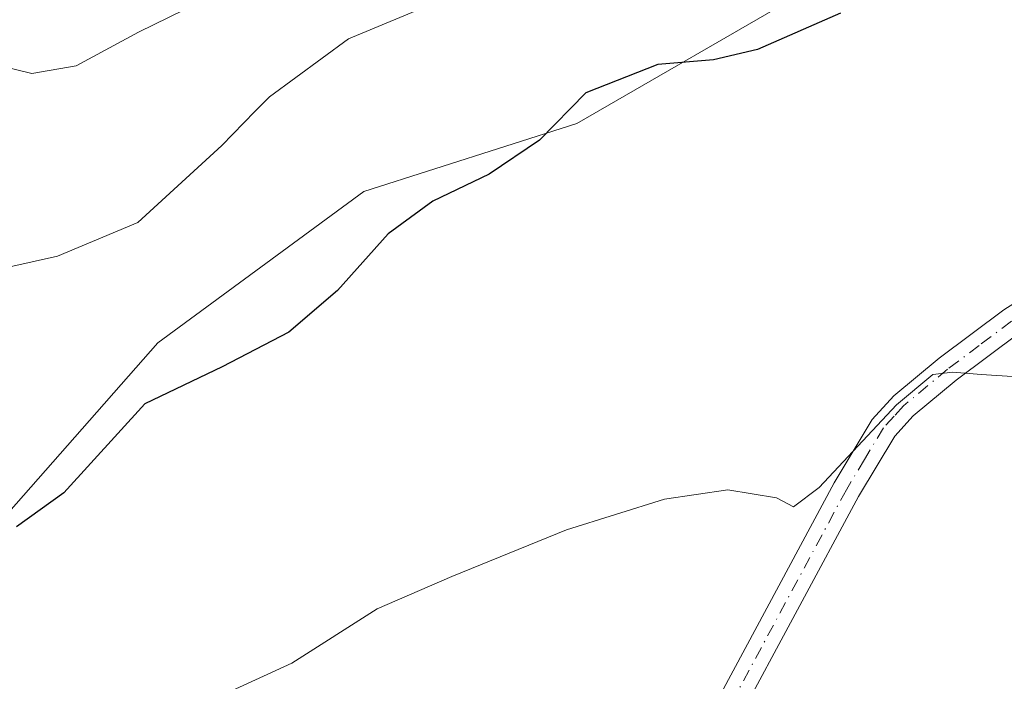
# Model space of a CAD drawing. Units: metres. Extents: x 625829 to 629319, y 4655531 to 4657906.
# Drawn here: x 627258 to 627363, y 4656055 to 4656126 of the extents above; entities that cross this region are included whole.
import ezdxf

# ---------------------------------------------------------------- set-up
doc = ezdxf.new("R2010")
doc.units = ezdxf.units.M
doc.header["$MEASUREMENT"] = 0
doc.linetypes.add('DGN Style 4', pattern=[2.6384748266838614, 1.318413404963828, -0.6592067024819142, 0.001648016756204785, -0.6592067024819142])
for name, color, linetype, lineweight in [('Camino Cxs', 7, 'Continuous', 0), ('Camino eje', 30, 'DGN Style 4', 13), ('Comarca CxS', 21, 'Continuous', 0), ('Comunidad Autónoma CxS', 142, 'Continuous', 0), ('Cultivos herbáceos CxS', 92, 'Continuous', 0), ('Curva de nivel maestra', 30, 'Continuous', 30), ('Curva de nivel normal', 30, 'Continuous', 0), ('Espacio natural protegido CxS', 121, 'Continuous', 0), ('Matorral CxS', 135, 'Continuous', 0), ('Municipio CxS', 4, 'Continuous', 0), ('Provincia CxS', 1, 'Continuous', 0)]:
    doc.layers.add(name, color=color, linetype=linetype, lineweight=lineweight)

# ---------------------------------------------------------------- blocks, each defined once
blk = doc.blocks.new('*U14')
at = {"layer": 'Cultivos herbáceos CxS', "color": 92, "linetype": 'Continuous', "lineweight": 0}
blk.add_polyline3d([(627251.6876999997, 4656067.741900001, 324.9665999999997), (627272.6047, 4656091.443700001, 327.0099000000046), (627294.6224999997, 4656107.6095, 326.7743999999948), (627317.3916999997, 4656114.895300001, 325.3298000000068), (627342.0795, 4656129.182700001, 325.9909999999945), (627352.7220999999, 4656144.090500001, 327.0081000000064), (627354.8513000002, 4656174.969699999, 328.8830000000016), (627342.1520999996, 4656213.0109, 330.4645000000019), (627344.0708999997, 4656260.6601, 334.1864999999962), (627343.7484999998, 4656285.420299999, 336.1995000000024), (627349.6013000002, 4656323.597300001, 340.3864000000031), (627351.5663000002, 4656361.9705, 344.9545000000071), (627352.6299000002, 4656374.748299999, 347.9879999999976), (627358.4999000002, 4656374.214500001, 346.2256999999955), (627364.3367, 4656373.683499999, 345.3312000000006), (627367.5301000001, 4656365.1647, 343.9186000000045), (627377.1086999997, 4656368.358300001, 344.1073999999935), (627378.1727, 4656380.071900001, 346.3267000000051), (627383.4256999996, 4656408.498299999, 347.6171000000031), (627402.6524999999, 4656443.960700001, 345.4471999999951), (627415.4234999996, 4656498.267100001, 343.534799999994), (627399.4599000001, 4656509.9801, 344.357799999998), (627393.1246999997, 4656541.3389, 345.1149000000005)], dxfattribs=at)

msp = doc.modelspace()

# ---------------------------------------------------------------- linework, layer by layer
at = {"layer": 'Camino Cxs', "color": 7, "linetype": 'Continuous', "lineweight": 0}
for points in [[(627291.9401000004, 4655985.5801, 313.1888000000035), (627297.4700999996, 4655988.290100001, 313.5817999999999), (627300.7901, 4655990.5101, 313.5647999999928), (627304.1101000002, 4655994.0701, 313.7902000000031), (627309.6700999998, 4656001.530099999, 314.3571999999986), (627313.9501, 4656012.590100001, 315.3353999999963), (627318.9101, 4656024.270099999, 316.6423000000068), (627325.3800999997, 4656037.690099999, 317.8006000000024), (627331.7600999996, 4656052.120100001, 318.9821999999986), (627344.8901000004, 4656076.5001, 320.020199999999), (627348.9501, 4656083.2601, 320.2465999999986), (627351.2701000003, 4656085.790100001, 320.3601000000053), (627356.0900999998, 4656089.8101, 320.6070000000037), (627363.0000999998, 4656094.9901, 321.053700000004), (627367.9501, 4656098.120100001, 321.2587000000058), (627383.6801000005, 4656106.590100001, 321.7094999999972), (627402.4501, 4656114.9001, 322.360400000005), (627414.6901000004, 4656121.850099999, 322.5486999999994), (627432.3601000002, 4656135.4301, 323.0700999999972)], [(627434.2801000001, 4656133.1601, 322.9323000000004), (627416.3400999998, 4656119.370100001, 322.3436999999976), (627403.7901, 4656112.2501, 322.2011000000057), (627384.9901000002, 4656103.920100001, 321.3424999999988), (627369.4501, 4656095.550100001, 320.8395000000019), (627364.6901000004, 4656092.540100001, 320.6546999999992), (627357.9301000005, 4656087.4801, 320.2415000000037), (627353.3201000001, 4656083.640100001, 320.0302999999985), (627351.3501000004, 4656081.4801, 319.9327000000048), (627347.4700999996, 4656075.030099999, 319.7890000000043), (627334.4301000005, 4656050.8201, 318.985400000005), (627328.0701000001, 4656036.450099999, 317.8147999999928), (627321.6101000002, 4656023.040100001, 316.5834999999934), (627316.7001, 4656011.4801, 315.0494000000036), (627312.3800999997, 4656000.290100001, 314.1223999999929), (627310.5301000001, 4655996.780099999, 313.8113000000012), (627304.2301000003, 4655986.5601, 312.8399000000064)], [(627331.7600999996, 4656052.120100001, 318.9821999999986), (627344.8901000004, 4656076.5001, 320.020199999999), (627348.9501, 4656083.2601, 320.2465999999986), (627351.2701000003, 4656085.790100001, 320.3601000000053), (627356.0900999998, 4656089.8101, 320.6070000000037), (627363.0000999998, 4656094.9901, 321.053700000004), (627367.9501, 4656098.120100001, 321.2587000000058)], [(627364.6901000004, 4656092.540100001, 320.6546999999992), (627357.9301000005, 4656087.4801, 320.2415000000037), (627353.3201000001, 4656083.640100001, 320.0302999999985), (627351.3501000004, 4656081.4801, 319.9327000000048), (627347.4700999996, 4656075.030099999, 319.7890000000043), (627334.4301000005, 4656050.8201, 318.985400000005)]]:
    msp.add_polyline3d(points, dxfattribs=at)
at = {"layer": 'Camino eje', "color": 30, "linetype": 'DGN Style 4', "lineweight": 13}
msp.add_polyline3d([(627363.8450999996, 4656093.765100001, 320.8567000000039), (627360.3901000004, 4656091.175100001, 320.6423000000068), (627357.0100999996, 4656088.645099999, 320.4312999999966), (627352.2950999998, 4656084.715100001, 320.1808000000019), (627351.3101000005, 4656083.6351, 320.1154999999999), (627350.1501000002, 4656082.370100001, 320.0755000000063), (627348.1201, 4656078.9901, 320.026199999993), (627346.1801000005, 4656075.765100001, 319.9118000000017), (627333.0950999996, 4656051.470100001, 318.9753999999957), (627329.9051000001, 4656044.255100001, 318.4119000000064), (627326.7251000004, 4656037.0701, 317.7369000000036), (627323.4951, 4656030.3651, 317.3447000000015), (627320.2600999996, 4656023.655099999, 316.6089000000065), (627315.3251, 4656012.0351, 315.1937999999937), (627313.1851000005, 4656006.505100001, 314.7160000000004), (627311.0251000002, 4656000.9101, 314.2367999999988), (627310.1001000004, 4655999.155099999, 314.090400000001), (627304.0739000002, 4655990.748500001, 313.3969999999972), (627300.0743000006, 4655985.1239, 312.9673999999941)], dxfattribs=at)
at = {"layer": 'Comarca CxS', "color": 21, "linetype": 'Continuous', "lineweight": 0}
msp.add_3dface([(629318.670000952, 4655592.639983464), (625870.0000009277, 4655530.589983463), (625828.8700009283, 4657843.669983438), (629276.3900009536, 4657905.729983439)], dxfattribs=at)
at = {"layer": 'Comunidad Autónoma CxS', "color": 142, "linetype": 'Continuous', "lineweight": 0}
msp.add_3dface([(629318.670000952, 4655592.639983464), (625870.0000009277, 4655530.589983463), (625828.8700009283, 4657843.669983438), (629276.3900009536, 4657905.729983439)], dxfattribs=at)
at = {"layer": 'Cultivos herbáceos CxS', "color": 92, "linetype": 'Continuous', "lineweight": 0}
msp.add_polyline3d([(627251.6876999997, 4656067.741900001, 324.9665999999997), (627272.6047, 4656091.443700001, 327.0099000000046), (627294.6224999997, 4656107.6095, 326.7743999999948), (627317.3916999997, 4656114.895300001, 325.3298000000068), (627342.0795, 4656129.182700001, 325.9909999999945), (627352.7220999999, 4656144.090500001, 327.0081000000064), (627354.8513000002, 4656174.969699999, 328.8830000000016), (627342.1520999996, 4656213.0109, 330.4645000000019), (627344.0708999997, 4656260.6601, 334.1864999999962), (627343.7484999998, 4656285.420299999, 336.1995000000024), (627349.6013000002, 4656323.597300001, 340.3864000000031), (627351.5663000002, 4656361.9705, 344.9545000000071), (627352.6299000002, 4656374.748299999, 347.9879999999976), (627358.4999000002, 4656374.214500001, 346.2256999999955), (627364.3367, 4656373.683499999, 345.3312000000006), (627367.5301000001, 4656365.1647, 343.9186000000045), (627377.1086999997, 4656368.358300001, 344.1073999999935), (627378.1727, 4656380.071900001, 346.3267000000051), (627383.4256999996, 4656408.498299999, 347.6171000000031), (627402.6524999999, 4656443.960700001, 345.4471999999951), (627415.4234999996, 4656498.267100001, 343.534799999994), (627399.4599000001, 4656509.9801, 344.357799999998), (627393.1246999997, 4656541.3389, 345.1149000000005)], dxfattribs=at)
at = {"layer": 'Curva de nivel maestra', "color": 30, "linetype": 'Continuous', "lineweight": 30, "elevation": 325, "flags": 128}
msp.add_lwpolyline([(627345.5499999998, 4656126.670100001), (627336.6799999997, 4656122.780099999), (627331.9800000006, 4656121.710100001), (627326.04, 4656121.190099999), (627318.3399999999, 4656118.1801), (627313.3700000001, 4656113.120100001), (627308.0199999996, 4656109.460100001), (627301.9900000002, 4656106.600099999), (627297.2100000001, 4656103.090100001), (627291.8099999997, 4656097.040100001), (627286.6100000005, 4656092.600099999), (627279.4800000006, 4656088.9101), (627271.2100000001, 4656084.950099999), (627262.54, 4656075.440099999), (627257.4800000006, 4656071.790100001)], dxfattribs=at)
at = {"layer": 'Curva de nivel normal', "color": 30, "linetype": 'Continuous', "lineweight": 0, "flags": 128}
for points, elevation in [([(627302.4699999997, 4656127.9001), (627292.9600000001, 4656123.940099999), (627284.5199999996, 4656117.7501), (627282.9725000003, 4656116.16), (627279.4400000004, 4656112.530099999), (627270.4400000004, 4656104.3301), (627261.8799999999, 4656100.720100001), (627254.6799999997, 4656099.120100001)], 330.0000000000001), ([(627278.7400000002, 4656128.700099999), (627270.5099999999, 4656124.640100001), (627263.8499999996, 4656121.0601), (627259.1399999997, 4656120.2401), (627255.3099999997, 4656121.1601)], 335), ([(627363.9400000004, 4656087.870100001), (627360.5899999999, 4656088.0801), (627357.5800000001, 4656088.3301), (627355.4100000003, 4656088.0601), (627351.5300000003, 4656084.8201), (627343.2800000003, 4656076.0101), (627340.5499999998, 4656073.940099999), (627338.7000000002, 4656074.880100001), (627333.5300000003, 4656075.7401), (627326.75, 4656074.7601), (627316.2699999996, 4656071.4901), (627304.0199999996, 4656066.4901), (627296.0499999998, 4656063.020099999), (627286.9100000003, 4656057.220100001), (627278.2999999998, 4656053.270099999), (627270.2800000003, 4656051.940099999), (627264.5999999996, 4656050.340100001), (627257.1799999997, 4656048.800100001)], 320)]:
    msp.add_lwpolyline(points, dxfattribs=dict(at, elevation=elevation))
at = {"layer": 'Espacio natural protegido CxS', "color": 121, "linetype": 'Continuous', "lineweight": 0}
msp.add_3dface([(629318.670000952, 4655592.639983464), (625870.0000009277, 4655530.589983463), (625828.8700009283, 4657843.669983438), (629276.3900009536, 4657905.729983439)], dxfattribs=at)
at = {"layer": 'Matorral CxS', "color": 135, "linetype": 'Continuous', "lineweight": 0}
for points in [[(627393.1246999997, 4656541.3389, 345.1149000000005), (627399.4599000001, 4656509.9801, 344.357799999998), (627415.4234999996, 4656498.267100001, 343.534799999994), (627402.6524999999, 4656443.960700001, 345.4471999999951), (627383.4256999996, 4656408.498299999, 347.6171000000031), (627378.1727, 4656380.071900001, 346.3267000000051), (627377.1086999997, 4656368.358300001, 344.1073999999935), (627367.5301000001, 4656365.1647, 343.9186000000045), (627364.3367, 4656373.683499999, 345.3312000000006), (627358.4999000002, 4656374.214500001, 346.2256999999955), (627352.6299000002, 4656374.748299999, 347.9879999999976), (627351.5663000002, 4656361.9705, 344.9545000000071), (627349.6013000002, 4656323.597300001, 340.3864000000031), (627343.7484999998, 4656285.420299999, 336.1995000000024), (627344.0708999997, 4656260.6601, 334.1864999999962), (627342.1520999996, 4656213.0109, 330.4645000000019), (627354.8513000002, 4656174.969699999, 328.8830000000016), (627352.7220999999, 4656144.090500001, 327.0081000000064), (627342.0795, 4656129.182700001, 325.9909999999945), (627317.3916999997, 4656114.895300001, 325.3298000000068), (627294.6224999997, 4656107.6095, 326.7743999999948), (627272.6047, 4656091.443700001, 327.0099000000046), (627251.6876999997, 4656067.741900001, 324.9665999999997)], [(627251.6876999997, 4656067.741900001, 324.9665999999997), (627272.6047, 4656091.443700001, 327.0099000000046), (627294.6224999997, 4656107.6095, 326.7743999999948), (627317.3916999997, 4656114.895300001, 325.3298000000068), (627342.0795, 4656129.182700001, 325.9909999999945), (627352.7220999999, 4656144.090500001, 327.0081000000064), (627354.8513000002, 4656174.969699999, 328.8830000000016), (627342.1520999996, 4656213.0109, 330.4645000000019), (627344.0708999997, 4656260.6601, 334.1864999999962), (627343.7484999998, 4656285.420299999, 336.1995000000024), (627349.6013000002, 4656323.597300001, 340.3864000000031), (627351.5663000002, 4656361.9705, 344.9545000000071), (627352.6299000002, 4656374.748299999, 347.9879999999976), (627358.4999000002, 4656374.214500001, 346.2256999999955), (627364.3367, 4656373.683499999, 345.3312000000006), (627367.5301000001, 4656365.1647, 343.9186000000045), (627377.1086999997, 4656368.358300001, 344.1073999999935), (627378.1727, 4656380.071900001, 346.3267000000051), (627383.4256999996, 4656408.498299999, 347.6171000000031), (627402.6524999999, 4656443.960700001, 345.4471999999951), (627415.4234999996, 4656498.267100001, 343.534799999994), (627399.4599000001, 4656509.9801, 344.357799999998), (627393.1246999997, 4656541.3389, 345.1149000000005)]]:
    msp.add_polyline3d(points, dxfattribs=at)
at = {"layer": 'Municipio CxS', "color": 4, "linetype": 'Continuous', "lineweight": 0}
msp.add_3dface([(629318.670000952, 4655592.639983464), (625870.0000009277, 4655530.589983463), (625828.8700009283, 4657843.669983438), (629276.3900009536, 4657905.729983439)], dxfattribs=at)
at = {"layer": 'Provincia CxS', "color": 1, "linetype": 'Continuous', "lineweight": 0}
msp.add_3dface([(629318.670000952, 4655592.639983464), (625870.0000009277, 4655530.589983463), (625828.8700009283, 4657843.669983438), (629276.3900009536, 4657905.729983439)], dxfattribs=at)

# ---------------------------------------------------------------- block references
at = {"layer": 'Cultivos herbáceos CxS', "color": 92, "linetype": 'Continuous', "lineweight": 0}
msp.add_blockref('*U14', (0, 0), dxfattribs=at)

doc.saveas('drawing.dxf')
